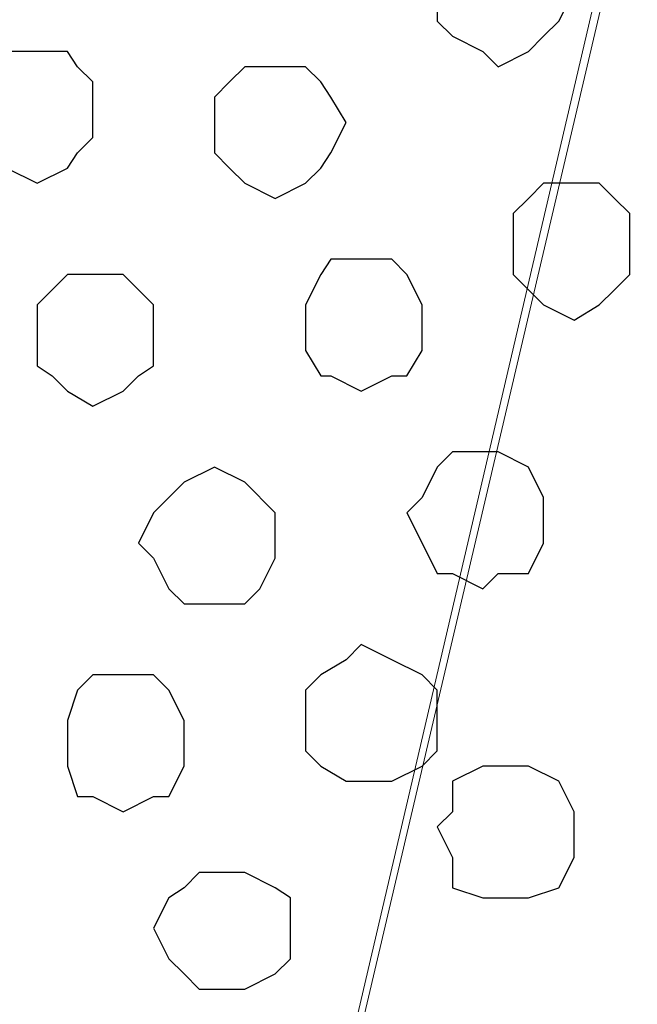
# Model space of a CAD drawing. Units: centimetres. Extents: x -8.5 to 8.5, y -12.1 to 13.4.
# Drawn here: x -6.5 to -6.3, y 0.3 to 0.7 of the extents above; entities that cross this region are included whole.
import ezdxf

# ---------------------------------------------------------------- set-up
doc = ezdxf.new("R2010")
doc.units = ezdxf.units.CM
doc.header["$MEASUREMENT"] = 0
doc.layers.add('Layer 1', color=7, linetype='Continuous')

msp = doc.modelspace()

# ---------------------------------------------------------------- linework, layer by layer
at = {"layer": 'Layer 1', "lineweight": 9}
for points, knots in [([(-6.54121, -0.37324), (-6.54121, -0.37324), (-6.27451, 0.76764), (-6.27451, 0.76764), (-6.27451, 0.76764), (-6.27451, 0.76764), (-6.27451, 0.80363), (-6.27451, 0.80363), (-6.27451, 0.80363), (-6.27451, 0.80363), (-6.28086, 0.82268), (-6.28086, 0.82268), (-6.28086, 0.82268), (-6.28086, 0.82268), (-6.28721, 0.84173), (-6.28721, 0.84173), (-6.28721, 0.84173), (-6.28721, 0.84173), (-6.31049, 0.87348), (-6.31049, 0.87348), (-6.31049, 0.87348), (-6.31049, 0.87348), (-6.34859, 0.89888), (-6.34859, 0.89888), (-6.34859, 0.89888), (-6.34859, 0.89888), (-6.39304, 0.91581), (-6.39304, 0.91581), (-6.39304, 0.91581), (-6.39304, 0.91581), (-6.43537, 0.92851), (-6.43537, 0.92851), (-6.43537, 0.92851), (-6.43537, 0.92851), (-6.49252, 0.93486), (-6.49252, 0.93486), (-6.49252, 0.93486), (-6.49252, 0.93486), (-6.59836, 0.93486), (-6.59836, 0.93486), (-6.59836, 0.93486), (-6.59836, 0.93486), (-6.64704, 0.92851), (-6.64704, 0.92851), (-6.64704, 0.92851), (-6.64704, 0.92851), (-6.69784, 0.91581), (-6.69784, 0.91581), (-6.69784, 0.91581), (-6.69784, 0.91581), (-6.73382, 0.89888), (-6.73382, 0.89888), (-6.73382, 0.89888), (-6.73382, 0.89888), (-6.77192, 0.87348), (-6.77192, 0.87348), (-6.77192, 0.87348), (-6.77192, 0.87348), (-6.79097, 0.84173), (-6.79097, 0.84173), (-6.79097, 0.84173), (-6.79097, 0.84173), (-6.80367, 0.82268), (-6.80367, 0.82268), (-6.80367, 0.82268), (-6.80367, 0.82268), (-6.80367, 0.80363), (-6.80367, 0.80363), (-6.80367, 0.80363), (-6.80367, 0.80363), (-6.81002, 0.78669), (-6.81002, 0.78669), (-6.81002, 0.78669), (-6.81002, 0.78669), (-6.80367, 0.76764), (-6.80367, 0.76764), (-6.80367, 0.76764), (-6.80367, 0.76764), (-6.54121, -0.37324), (-6.54121, -0.37324)], [0, 0, 0, 0, 0.05, 0.05, 0.05, 0.05, 0.1, 0.1, 0.1, 0.1, 0.15, 0.15, 0.15, 0.15, 0.2, 0.2, 0.2, 0.2, 0.25, 0.25, 0.25, 0.25, 0.3, 0.3, 0.3, 0.3, 0.35, 0.35, 0.35, 0.35, 0.4, 0.4, 0.4, 0.4, 0.45, 0.45, 0.45, 0.45, 0.5, 0.5, 0.5, 0.5, 0.55, 0.55, 0.55, 0.55, 0.6, 0.6, 0.6, 0.6, 0.65, 0.65, 0.65, 0.65, 0.7, 0.7, 0.7, 0.7, 0.75, 0.75, 0.75, 0.75, 0.8, 0.8, 0.8, 0.8, 0.85, 0.85, 0.85, 0.85, 0.9, 0.9, 0.9, 0.9, 0.95, 0.95, 0.95, 0.95, 1, 1, 1, 1]), ([(-5.99934, -0.37959), (-5.99934, -0.37959), (-5.73264, 0.76129), (-5.73264, 0.76129), (-5.73264, 0.76129), (-5.73264, 0.76129), (-5.73264, 0.79728), (-5.73264, 0.79728), (-5.73264, 0.79728), (-5.73264, 0.79728), (-5.73899, 0.81633), (-5.73899, 0.81633), (-5.73899, 0.81633), (-5.73899, 0.81633), (-5.74534, 0.83538), (-5.74534, 0.83538), (-5.74534, 0.83538), (-5.74534, 0.83538), (-5.76862, 0.86713), (-5.76862, 0.86713), (-5.76862, 0.86713), (-5.76862, 0.86713), (-5.80672, 0.89253), (-5.80672, 0.89253), (-5.80672, 0.89253), (-5.80672, 0.89253), (-5.85117, 0.90946), (-5.85117, 0.90946), (-5.85117, 0.90946), (-5.85117, 0.90946), (-5.89351, 0.92216), (-5.89351, 0.92216), (-5.89351, 0.92216), (-5.89351, 0.92216), (-5.95066, 0.92851), (-5.95066, 0.92851), (-5.95066, 0.92851), (-5.95066, 0.92851), (-5.99934, 0.93486), (-5.99934, 0.93486), (-5.99934, 0.93486), (-5.99934, 0.93486), (-6.05649, 0.92851), (-6.05649, 0.92851), (-6.05649, 0.92851), (-6.05649, 0.92851), (-6.10517, 0.92216), (-6.10517, 0.92216), (-6.10517, 0.92216), (-6.10517, 0.92216), (-6.15597, 0.90946), (-6.15597, 0.90946), (-6.15597, 0.90946), (-6.15597, 0.90946), (-6.19196, 0.89253), (-6.19196, 0.89253), (-6.19196, 0.89253), (-6.19196, 0.89253), (-6.23006, 0.86713), (-6.23006, 0.86713), (-6.23006, 0.86713), (-6.23006, 0.86713), (-6.25546, 0.83538), (-6.25546, 0.83538), (-6.25546, 0.83538), (-6.25546, 0.83538), (-6.26181, 0.81633), (-6.26181, 0.81633), (-6.26181, 0.81633), (-6.26181, 0.81633), (-6.26816, 0.79728), (-6.26816, 0.79728), (-6.26816, 0.79728), (-6.26816, 0.79728), (-6.26816, 0.78034), (-6.26816, 0.78034), (-6.26816, 0.78034), (-6.26816, 0.78034), (-6.26181, 0.76129), (-6.26181, 0.76129), (-6.26181, 0.76129), (-6.26181, 0.76129), (-5.99934, -0.37959), (-5.99934, -0.37959)], [0, 0, 0, 0, 0.047619, 0.047619, 0.047619, 0.047619, 0.095238, 0.095238, 0.095238, 0.095238, 0.142857, 0.142857, 0.142857, 0.142857, 0.190476, 0.190476, 0.190476, 0.190476, 0.238095, 0.238095, 0.238095, 0.238095, 0.285714, 0.285714, 0.285714, 0.285714, 0.333333, 0.333333, 0.333333, 0.333333, 0.380952, 0.380952, 0.380952, 0.380952, 0.428571, 0.428571, 0.428571, 0.428571, 0.47619, 0.47619, 0.47619, 0.47619, 0.52381, 0.52381, 0.52381, 0.52381, 0.571429, 0.571429, 0.571429, 0.571429, 0.619048, 0.619048, 0.619048, 0.619048, 0.666667, 0.666667, 0.666667, 0.666667, 0.714286, 0.714286, 0.714286, 0.714286, 0.761905, 0.761905, 0.761905, 0.761905, 0.809524, 0.809524, 0.809524, 0.809524, 0.857143, 0.857143, 0.857143, 0.857143, 0.904762, 0.904762, 0.904762, 0.904762, 0.952381, 0.952381, 0.952381, 0.952381, 1, 1, 1, 1]), ([(-6.26816, 0.78034), (-6.26816, 0.78034), (-6.00569, -0.35419), (-6.00569, -0.35419), (-6.00569, -0.35419), (-6.00569, -0.35419), (-6.00569, -0.39652), (-6.00569, -0.39652), (-6.00569, -0.39652), (-6.00569, -0.39652), (-6.01204, -0.41557), (-6.01204, -0.41557), (-6.01204, -0.41557), (-6.01204, -0.41557), (-6.01839, -0.42827), (-6.01839, -0.42827), (-6.01839, -0.42827), (-6.01839, -0.42827), (-6.04379, -0.46002), (-6.04379, -0.46002), (-6.04379, -0.46002), (-6.04379, -0.46002), (-6.07977, -0.48542), (-6.07977, -0.48542), (-6.07977, -0.48542), (-6.07977, -0.48542), (-6.12422, -0.50447), (-6.12422, -0.50447), (-6.12422, -0.50447), (-6.12422, -0.50447), (-6.16867, -0.51506), (-6.16867, -0.51506), (-6.16867, -0.51506), (-6.16867, -0.51506), (-6.21736, -0.52776), (-6.21736, -0.52776), (-6.21736, -0.52776), (-6.21736, -0.52776), (-6.32954, -0.52776), (-6.32954, -0.52776), (-6.32954, -0.52776), (-6.32954, -0.52776), (-6.38034, -0.51506), (-6.38034, -0.51506), (-6.38034, -0.51506), (-6.38034, -0.51506), (-6.42267, -0.50447), (-6.42267, -0.50447), (-6.42267, -0.50447), (-6.42267, -0.50447), (-6.46712, -0.48542), (-6.46712, -0.48542), (-6.46712, -0.48542), (-6.46712, -0.48542), (-6.49887, -0.46002), (-6.49887, -0.46002), (-6.49887, -0.46002), (-6.49887, -0.46002), (-6.52216, -0.42827), (-6.52216, -0.42827), (-6.52216, -0.42827), (-6.52216, -0.42827), (-6.53486, -0.41557), (-6.53486, -0.41557), (-6.53486, -0.41557), (-6.53486, -0.41557), (-6.53486, -0.35419), (-6.53486, -0.35419), (-6.53486, -0.35419), (-6.53486, -0.35419), (-6.26816, 0.78034), (-6.26816, 0.78034)], [0, 0, 0, 0, 0.055556, 0.055556, 0.055556, 0.055556, 0.111111, 0.111111, 0.111111, 0.111111, 0.166667, 0.166667, 0.166667, 0.166667, 0.222222, 0.222222, 0.222222, 0.222222, 0.277778, 0.277778, 0.277778, 0.277778, 0.333333, 0.333333, 0.333333, 0.333333, 0.388889, 0.388889, 0.388889, 0.388889, 0.444444, 0.444444, 0.444444, 0.444444, 0.5, 0.5, 0.5, 0.5, 0.555556, 0.555556, 0.555556, 0.555556, 0.611111, 0.611111, 0.611111, 0.611111, 0.666667, 0.666667, 0.666667, 0.666667, 0.722222, 0.722222, 0.722222, 0.722222, 0.777778, 0.777778, 0.777778, 0.777778, 0.833333, 0.833333, 0.833333, 0.833333, 0.888889, 0.888889, 0.888889, 0.888889, 0.944444, 0.944444, 0.944444, 0.944444, 1, 1, 1, 1])]:
    msp.add_open_spline(points, degree=3, knots=knots, dxfattribs=at)
at = {"layer": 'Layer 1', "color": 253}
for points, knots in [([(-6.32319, 0.76129), (-6.32319, 0.76129), (-6.31049, 0.76129), (-6.31049, 0.76129), (-6.31049, 0.76129), (-6.31049, 0.76129), (-6.30414, 0.75494), (-6.30414, 0.75494), (-6.30414, 0.75494), (-6.30414, 0.75494), (-6.29779, 0.74859), (-6.29779, 0.74859), (-6.29779, 0.74859), (-6.29779, 0.74859), (-6.29144, 0.73589), (-6.29144, 0.73589), (-6.29144, 0.73589), (-6.29144, 0.73589), (-6.29779, 0.72319), (-6.29779, 0.72319), (-6.29779, 0.72319), (-6.29779, 0.72319), (-6.30414, 0.71684), (-6.30414, 0.71684), (-6.30414, 0.71684), (-6.30414, 0.71684), (-6.31049, 0.71049), (-6.31049, 0.71049), (-6.31049, 0.71049), (-6.31049, 0.71049), (-6.32319, 0.70414), (-6.32319, 0.70414), (-6.32319, 0.70414), (-6.32319, 0.70414), (-6.32954, 0.71049), (-6.32954, 0.71049), (-6.32954, 0.71049), (-6.32954, 0.71049), (-6.34224, 0.71684), (-6.34224, 0.71684), (-6.34224, 0.71684), (-6.34224, 0.71684), (-6.34859, 0.72319), (-6.34859, 0.72319), (-6.34859, 0.72319), (-6.34859, 0.72319), (-6.34859, 0.74859), (-6.34859, 0.74859), (-6.34859, 0.74859), (-6.34859, 0.74859), (-6.34224, 0.75494), (-6.34224, 0.75494), (-6.34224, 0.75494), (-6.34224, 0.75494), (-6.32954, 0.76129), (-6.32954, 0.76129), (-6.32954, 0.76129), (-6.32954, 0.76129), (-6.32319, 0.76129), (-6.32319, 0.76129)], [0, 0, 0, 0, 0.066667, 0.066667, 0.066667, 0.066667, 0.133333, 0.133333, 0.133333, 0.133333, 0.2, 0.2, 0.2, 0.2, 0.266667, 0.266667, 0.266667, 0.266667, 0.333333, 0.333333, 0.333333, 0.333333, 0.4, 0.4, 0.4, 0.4, 0.466667, 0.466667, 0.466667, 0.466667, 0.533333, 0.533333, 0.533333, 0.533333, 0.6, 0.6, 0.6, 0.6, 0.666667, 0.666667, 0.666667, 0.666667, 0.733333, 0.733333, 0.733333, 0.733333, 0.8, 0.8, 0.8, 0.8, 0.866667, 0.866667, 0.866667, 0.866667, 0.933333, 0.933333, 0.933333, 0.933333, 1, 1, 1, 1]), ([(-6.51581, 0.71049), (-6.51581, 0.71049), (-6.50311, 0.71049), (-6.50311, 0.71049), (-6.50311, 0.71049), (-6.50311, 0.71049), (-6.49887, 0.70414), (-6.49887, 0.70414), (-6.49887, 0.70414), (-6.49887, 0.70414), (-6.49252, 0.69779), (-6.49252, 0.69779), (-6.49252, 0.69779), (-6.49252, 0.69779), (-6.49252, 0.67451), (-6.49252, 0.67451), (-6.49252, 0.67451), (-6.49252, 0.67451), (-6.49887, 0.66816), (-6.49887, 0.66816), (-6.49887, 0.66816), (-6.49887, 0.66816), (-6.50311, 0.66181), (-6.50311, 0.66181), (-6.50311, 0.66181), (-6.50311, 0.66181), (-6.51581, 0.65546), (-6.51581, 0.65546), (-6.51581, 0.65546), (-6.51581, 0.65546), (-6.52851, 0.66181), (-6.52851, 0.66181), (-6.52851, 0.66181), (-6.52851, 0.66181), (-6.53486, 0.66816), (-6.53486, 0.66816), (-6.53486, 0.66816), (-6.53486, 0.66816), (-6.54121, 0.67451), (-6.54121, 0.67451), (-6.54121, 0.67451), (-6.54121, 0.67451), (-6.54121, 0.69779), (-6.54121, 0.69779), (-6.54121, 0.69779), (-6.54121, 0.69779), (-6.53486, 0.70414), (-6.53486, 0.70414), (-6.53486, 0.70414), (-6.53486, 0.70414), (-6.52851, 0.71049), (-6.52851, 0.71049), (-6.52851, 0.71049), (-6.52851, 0.71049), (-6.51581, 0.71049), (-6.51581, 0.71049)], [0, 0, 0, 0, 0.071429, 0.071429, 0.071429, 0.071429, 0.142857, 0.142857, 0.142857, 0.142857, 0.214286, 0.214286, 0.214286, 0.214286, 0.285714, 0.285714, 0.285714, 0.285714, 0.357143, 0.357143, 0.357143, 0.357143, 0.428571, 0.428571, 0.428571, 0.428571, 0.5, 0.5, 0.5, 0.5, 0.571429, 0.571429, 0.571429, 0.571429, 0.642857, 0.642857, 0.642857, 0.642857, 0.714286, 0.714286, 0.714286, 0.714286, 0.785714, 0.785714, 0.785714, 0.785714, 0.857143, 0.857143, 0.857143, 0.857143, 0.928571, 0.928571, 0.928571, 0.928571, 1, 1, 1, 1]), ([(-6.41632, 0.70414), (-6.41632, 0.70414), (-6.40362, 0.70414), (-6.40362, 0.70414), (-6.40362, 0.70414), (-6.40362, 0.70414), (-6.39727, 0.69779), (-6.39727, 0.69779), (-6.39727, 0.69779), (-6.39727, 0.69779), (-6.39304, 0.69144), (-6.39304, 0.69144), (-6.39304, 0.69144), (-6.39304, 0.69144), (-6.38669, 0.68086), (-6.38669, 0.68086), (-6.38669, 0.68086), (-6.38669, 0.68086), (-6.39304, 0.66816), (-6.39304, 0.66816), (-6.39304, 0.66816), (-6.39304, 0.66816), (-6.39727, 0.66181), (-6.39727, 0.66181), (-6.39727, 0.66181), (-6.39727, 0.66181), (-6.40362, 0.65546), (-6.40362, 0.65546), (-6.40362, 0.65546), (-6.40362, 0.65546), (-6.41632, 0.64911), (-6.41632, 0.64911), (-6.41632, 0.64911), (-6.41632, 0.64911), (-6.42902, 0.65546), (-6.42902, 0.65546), (-6.42902, 0.65546), (-6.42902, 0.65546), (-6.43537, 0.66181), (-6.43537, 0.66181), (-6.43537, 0.66181), (-6.43537, 0.66181), (-6.44172, 0.66816), (-6.44172, 0.66816), (-6.44172, 0.66816), (-6.44172, 0.66816), (-6.44172, 0.69144), (-6.44172, 0.69144), (-6.44172, 0.69144), (-6.44172, 0.69144), (-6.43537, 0.69779), (-6.43537, 0.69779), (-6.43537, 0.69779), (-6.43537, 0.69779), (-6.42902, 0.70414), (-6.42902, 0.70414), (-6.42902, 0.70414), (-6.42902, 0.70414), (-6.41632, 0.70414), (-6.41632, 0.70414)], [0, 0, 0, 0, 0.066667, 0.066667, 0.066667, 0.066667, 0.133333, 0.133333, 0.133333, 0.133333, 0.2, 0.2, 0.2, 0.2, 0.266667, 0.266667, 0.266667, 0.266667, 0.333333, 0.333333, 0.333333, 0.333333, 0.4, 0.4, 0.4, 0.4, 0.466667, 0.466667, 0.466667, 0.466667, 0.533333, 0.533333, 0.533333, 0.533333, 0.6, 0.6, 0.6, 0.6, 0.666667, 0.666667, 0.666667, 0.666667, 0.733333, 0.733333, 0.733333, 0.733333, 0.8, 0.8, 0.8, 0.8, 0.866667, 0.866667, 0.866667, 0.866667, 0.933333, 0.933333, 0.933333, 0.933333, 1, 1, 1, 1]), ([(-6.38034, 0.62371), (-6.38034, 0.62371), (-6.36764, 0.62371), (-6.36764, 0.62371), (-6.36764, 0.62371), (-6.36764, 0.62371), (-6.36129, 0.61736), (-6.36129, 0.61736), (-6.36129, 0.61736), (-6.36129, 0.61736), (-6.35494, 0.60466), (-6.35494, 0.60466), (-6.35494, 0.60466), (-6.35494, 0.60466), (-6.35494, 0.58561), (-6.35494, 0.58561), (-6.35494, 0.58561), (-6.35494, 0.58561), (-6.36129, 0.57503), (-6.36129, 0.57503), (-6.36129, 0.57503), (-6.36129, 0.57503), (-6.36764, 0.57503), (-6.36764, 0.57503), (-6.36764, 0.57503), (-6.36764, 0.57503), (-6.38034, 0.56868), (-6.38034, 0.56868), (-6.38034, 0.56868), (-6.38034, 0.56868), (-6.39304, 0.57503), (-6.39304, 0.57503), (-6.39304, 0.57503), (-6.39304, 0.57503), (-6.39727, 0.57503), (-6.39727, 0.57503), (-6.39727, 0.57503), (-6.39727, 0.57503), (-6.40362, 0.58561), (-6.40362, 0.58561), (-6.40362, 0.58561), (-6.40362, 0.58561), (-6.40362, 0.60466), (-6.40362, 0.60466), (-6.40362, 0.60466), (-6.40362, 0.60466), (-6.39727, 0.61736), (-6.39727, 0.61736), (-6.39727, 0.61736), (-6.39727, 0.61736), (-6.39304, 0.62371), (-6.39304, 0.62371), (-6.39304, 0.62371), (-6.39304, 0.62371), (-6.38034, 0.62371), (-6.38034, 0.62371)], [0, 0, 0, 0, 0.071429, 0.071429, 0.071429, 0.071429, 0.142857, 0.142857, 0.142857, 0.142857, 0.214286, 0.214286, 0.214286, 0.214286, 0.285714, 0.285714, 0.285714, 0.285714, 0.357143, 0.357143, 0.357143, 0.357143, 0.428571, 0.428571, 0.428571, 0.428571, 0.5, 0.5, 0.5, 0.5, 0.571429, 0.571429, 0.571429, 0.571429, 0.642857, 0.642857, 0.642857, 0.642857, 0.714286, 0.714286, 0.714286, 0.714286, 0.785714, 0.785714, 0.785714, 0.785714, 0.857143, 0.857143, 0.857143, 0.857143, 0.928571, 0.928571, 0.928571, 0.928571, 1, 1, 1, 1]), ([(-6.49252, 0.61736), (-6.49252, 0.61736), (-6.47982, 0.61736), (-6.47982, 0.61736), (-6.47982, 0.61736), (-6.47982, 0.61736), (-6.47347, 0.61101), (-6.47347, 0.61101), (-6.47347, 0.61101), (-6.47347, 0.61101), (-6.46712, 0.60466), (-6.46712, 0.60466), (-6.46712, 0.60466), (-6.46712, 0.60466), (-6.46712, 0.57926), (-6.46712, 0.57926), (-6.46712, 0.57926), (-6.46712, 0.57926), (-6.47347, 0.57503), (-6.47347, 0.57503), (-6.47347, 0.57503), (-6.47347, 0.57503), (-6.47982, 0.56868), (-6.47982, 0.56868), (-6.47982, 0.56868), (-6.47982, 0.56868), (-6.49252, 0.56233), (-6.49252, 0.56233), (-6.49252, 0.56233), (-6.49252, 0.56233), (-6.50311, 0.56868), (-6.50311, 0.56868), (-6.50311, 0.56868), (-6.50311, 0.56868), (-6.50946, 0.57503), (-6.50946, 0.57503), (-6.50946, 0.57503), (-6.50946, 0.57503), (-6.51581, 0.57926), (-6.51581, 0.57926), (-6.51581, 0.57926), (-6.51581, 0.57926), (-6.51581, 0.60466), (-6.51581, 0.60466), (-6.51581, 0.60466), (-6.51581, 0.60466), (-6.50946, 0.61101), (-6.50946, 0.61101), (-6.50946, 0.61101), (-6.50946, 0.61101), (-6.50311, 0.61736), (-6.50311, 0.61736), (-6.50311, 0.61736), (-6.50311, 0.61736), (-6.49252, 0.61736), (-6.49252, 0.61736)], [0, 0, 0, 0, 0.071429, 0.071429, 0.071429, 0.071429, 0.142857, 0.142857, 0.142857, 0.142857, 0.214286, 0.214286, 0.214286, 0.214286, 0.285714, 0.285714, 0.285714, 0.285714, 0.357143, 0.357143, 0.357143, 0.357143, 0.428571, 0.428571, 0.428571, 0.428571, 0.5, 0.5, 0.5, 0.5, 0.571429, 0.571429, 0.571429, 0.571429, 0.642857, 0.642857, 0.642857, 0.642857, 0.714286, 0.714286, 0.714286, 0.714286, 0.785714, 0.785714, 0.785714, 0.785714, 0.857143, 0.857143, 0.857143, 0.857143, 0.928571, 0.928571, 0.928571, 0.928571, 1, 1, 1, 1]), ([(-6.32954, 0.54328), (-6.32954, 0.54328), (-6.32319, 0.54328), (-6.32319, 0.54328), (-6.32319, 0.54328), (-6.32319, 0.54328), (-6.31049, 0.53693), (-6.31049, 0.53693), (-6.31049, 0.53693), (-6.31049, 0.53693), (-6.30414, 0.52423), (-6.30414, 0.52423), (-6.30414, 0.52423), (-6.30414, 0.52423), (-6.30414, 0.50518), (-6.30414, 0.50518), (-6.30414, 0.50518), (-6.30414, 0.50518), (-6.31049, 0.49248), (-6.31049, 0.49248), (-6.31049, 0.49248), (-6.31049, 0.49248), (-6.32319, 0.49248), (-6.32319, 0.49248), (-6.32319, 0.49248), (-6.32319, 0.49248), (-6.32954, 0.48613), (-6.32954, 0.48613), (-6.32954, 0.48613), (-6.32954, 0.48613), (-6.34224, 0.49248), (-6.34224, 0.49248), (-6.34224, 0.49248), (-6.34224, 0.49248), (-6.34859, 0.49248), (-6.34859, 0.49248), (-6.34859, 0.49248), (-6.34859, 0.49248), (-6.35494, 0.50518), (-6.35494, 0.50518), (-6.35494, 0.50518), (-6.35494, 0.50518), (-6.36129, 0.51788), (-6.36129, 0.51788), (-6.36129, 0.51788), (-6.36129, 0.51788), (-6.35494, 0.52423), (-6.35494, 0.52423), (-6.35494, 0.52423), (-6.35494, 0.52423), (-6.34859, 0.53693), (-6.34859, 0.53693), (-6.34859, 0.53693), (-6.34859, 0.53693), (-6.34224, 0.54328), (-6.34224, 0.54328), (-6.34224, 0.54328), (-6.34224, 0.54328), (-6.32954, 0.54328), (-6.32954, 0.54328)], [0, 0, 0, 0, 0.066667, 0.066667, 0.066667, 0.066667, 0.133333, 0.133333, 0.133333, 0.133333, 0.2, 0.2, 0.2, 0.2, 0.266667, 0.266667, 0.266667, 0.266667, 0.333333, 0.333333, 0.333333, 0.333333, 0.4, 0.4, 0.4, 0.4, 0.466667, 0.466667, 0.466667, 0.466667, 0.533333, 0.533333, 0.533333, 0.533333, 0.6, 0.6, 0.6, 0.6, 0.666667, 0.666667, 0.666667, 0.666667, 0.733333, 0.733333, 0.733333, 0.733333, 0.8, 0.8, 0.8, 0.8, 0.866667, 0.866667, 0.866667, 0.866667, 0.933333, 0.933333, 0.933333, 0.933333, 1, 1, 1, 1]), ([(-6.44172, 0.53693), (-6.44172, 0.53693), (-6.42902, 0.53058), (-6.42902, 0.53058), (-6.42902, 0.53058), (-6.42902, 0.53058), (-6.41632, 0.51788), (-6.41632, 0.51788), (-6.41632, 0.51788), (-6.41632, 0.51788), (-6.41632, 0.49883), (-6.41632, 0.49883), (-6.41632, 0.49883), (-6.41632, 0.49883), (-6.42267, 0.48613), (-6.42267, 0.48613), (-6.42267, 0.48613), (-6.42267, 0.48613), (-6.42902, 0.47978), (-6.42902, 0.47978), (-6.42902, 0.47978), (-6.42902, 0.47978), (-6.45442, 0.47978), (-6.45442, 0.47978), (-6.45442, 0.47978), (-6.45442, 0.47978), (-6.46077, 0.48613), (-6.46077, 0.48613), (-6.46077, 0.48613), (-6.46077, 0.48613), (-6.46712, 0.49883), (-6.46712, 0.49883), (-6.46712, 0.49883), (-6.46712, 0.49883), (-6.47347, 0.50518), (-6.47347, 0.50518), (-6.47347, 0.50518), (-6.47347, 0.50518), (-6.46712, 0.51788), (-6.46712, 0.51788), (-6.46712, 0.51788), (-6.46712, 0.51788), (-6.46077, 0.52423), (-6.46077, 0.52423), (-6.46077, 0.52423), (-6.46077, 0.52423), (-6.45442, 0.53058), (-6.45442, 0.53058), (-6.45442, 0.53058), (-6.45442, 0.53058), (-6.44172, 0.53693), (-6.44172, 0.53693)], [0, 0, 0, 0, 0.076923, 0.076923, 0.076923, 0.076923, 0.153846, 0.153846, 0.153846, 0.153846, 0.230769, 0.230769, 0.230769, 0.230769, 0.307692, 0.307692, 0.307692, 0.307692, 0.384615, 0.384615, 0.384615, 0.384615, 0.461538, 0.461538, 0.461538, 0.461538, 0.538462, 0.538462, 0.538462, 0.538462, 0.615385, 0.615385, 0.615385, 0.615385, 0.692308, 0.692308, 0.692308, 0.692308, 0.769231, 0.769231, 0.769231, 0.769231, 0.846154, 0.846154, 0.846154, 0.846154, 0.923077, 0.923077, 0.923077, 0.923077, 1, 1, 1, 1]), ([(-6.38034, 0.46284), (-6.38034, 0.46284), (-6.36764, 0.45649), (-6.36764, 0.45649), (-6.36764, 0.45649), (-6.36764, 0.45649), (-6.35494, 0.45014), (-6.35494, 0.45014), (-6.35494, 0.45014), (-6.35494, 0.45014), (-6.34859, 0.44379), (-6.34859, 0.44379), (-6.34859, 0.44379), (-6.34859, 0.44379), (-6.34859, 0.41839), (-6.34859, 0.41839), (-6.34859, 0.41839), (-6.34859, 0.41839), (-6.35494, 0.41204), (-6.35494, 0.41204), (-6.35494, 0.41204), (-6.35494, 0.41204), (-6.36764, 0.40569), (-6.36764, 0.40569), (-6.36764, 0.40569), (-6.36764, 0.40569), (-6.38669, 0.40569), (-6.38669, 0.40569), (-6.38669, 0.40569), (-6.38669, 0.40569), (-6.39727, 0.41204), (-6.39727, 0.41204), (-6.39727, 0.41204), (-6.39727, 0.41204), (-6.40362, 0.41839), (-6.40362, 0.41839), (-6.40362, 0.41839), (-6.40362, 0.41839), (-6.40362, 0.44379), (-6.40362, 0.44379), (-6.40362, 0.44379), (-6.40362, 0.44379), (-6.39727, 0.45014), (-6.39727, 0.45014), (-6.39727, 0.45014), (-6.39727, 0.45014), (-6.38669, 0.45649), (-6.38669, 0.45649), (-6.38669, 0.45649), (-6.38669, 0.45649), (-6.38034, 0.46284), (-6.38034, 0.46284)], [0, 0, 0, 0, 0.076923, 0.076923, 0.076923, 0.076923, 0.153846, 0.153846, 0.153846, 0.153846, 0.230769, 0.230769, 0.230769, 0.230769, 0.307692, 0.307692, 0.307692, 0.307692, 0.384615, 0.384615, 0.384615, 0.384615, 0.461538, 0.461538, 0.461538, 0.461538, 0.538462, 0.538462, 0.538462, 0.538462, 0.615385, 0.615385, 0.615385, 0.615385, 0.692308, 0.692308, 0.692308, 0.692308, 0.769231, 0.769231, 0.769231, 0.769231, 0.846154, 0.846154, 0.846154, 0.846154, 0.923077, 0.923077, 0.923077, 0.923077, 1, 1, 1, 1]), ([(-6.47982, 0.45014), (-6.47982, 0.45014), (-6.46712, 0.45014), (-6.46712, 0.45014), (-6.46712, 0.45014), (-6.46712, 0.45014), (-6.46077, 0.44379), (-6.46077, 0.44379), (-6.46077, 0.44379), (-6.46077, 0.44379), (-6.45442, 0.43109), (-6.45442, 0.43109), (-6.45442, 0.43109), (-6.45442, 0.43109), (-6.45442, 0.41204), (-6.45442, 0.41204), (-6.45442, 0.41204), (-6.45442, 0.41204), (-6.46077, 0.39934), (-6.46077, 0.39934), (-6.46077, 0.39934), (-6.46077, 0.39934), (-6.46712, 0.39934), (-6.46712, 0.39934), (-6.46712, 0.39934), (-6.46712, 0.39934), (-6.47982, 0.39299), (-6.47982, 0.39299), (-6.47982, 0.39299), (-6.47982, 0.39299), (-6.49252, 0.39934), (-6.49252, 0.39934), (-6.49252, 0.39934), (-6.49252, 0.39934), (-6.49887, 0.39934), (-6.49887, 0.39934), (-6.49887, 0.39934), (-6.49887, 0.39934), (-6.50311, 0.41204), (-6.50311, 0.41204), (-6.50311, 0.41204), (-6.50311, 0.41204), (-6.50311, 0.43109), (-6.50311, 0.43109), (-6.50311, 0.43109), (-6.50311, 0.43109), (-6.49887, 0.44379), (-6.49887, 0.44379), (-6.49887, 0.44379), (-6.49887, 0.44379), (-6.49252, 0.45014), (-6.49252, 0.45014), (-6.49252, 0.45014), (-6.49252, 0.45014), (-6.47982, 0.45014), (-6.47982, 0.45014)], [0, 0, 0, 0, 0.071429, 0.071429, 0.071429, 0.071429, 0.142857, 0.142857, 0.142857, 0.142857, 0.214286, 0.214286, 0.214286, 0.214286, 0.285714, 0.285714, 0.285714, 0.285714, 0.357143, 0.357143, 0.357143, 0.357143, 0.428571, 0.428571, 0.428571, 0.428571, 0.5, 0.5, 0.5, 0.5, 0.571429, 0.571429, 0.571429, 0.571429, 0.642857, 0.642857, 0.642857, 0.642857, 0.714286, 0.714286, 0.714286, 0.714286, 0.785714, 0.785714, 0.785714, 0.785714, 0.857143, 0.857143, 0.857143, 0.857143, 0.928571, 0.928571, 0.928571, 0.928571, 1, 1, 1, 1]), ([(-6.31684, 0.41204), (-6.31684, 0.41204), (-6.31049, 0.41204), (-6.31049, 0.41204), (-6.31049, 0.41204), (-6.31049, 0.41204), (-6.29779, 0.40569), (-6.29779, 0.40569), (-6.29779, 0.40569), (-6.29779, 0.40569), (-6.29144, 0.39299), (-6.29144, 0.39299), (-6.29144, 0.39299), (-6.29144, 0.39299), (-6.29144, 0.37394), (-6.29144, 0.37394), (-6.29144, 0.37394), (-6.29144, 0.37394), (-6.29779, 0.36124), (-6.29779, 0.36124), (-6.29779, 0.36124), (-6.29779, 0.36124), (-6.31049, 0.35701), (-6.31049, 0.35701), (-6.31049, 0.35701), (-6.31049, 0.35701), (-6.32954, 0.35701), (-6.32954, 0.35701), (-6.32954, 0.35701), (-6.32954, 0.35701), (-6.34224, 0.36124), (-6.34224, 0.36124), (-6.34224, 0.36124), (-6.34224, 0.36124), (-6.34224, 0.37394), (-6.34224, 0.37394), (-6.34224, 0.37394), (-6.34224, 0.37394), (-6.34859, 0.38664), (-6.34859, 0.38664), (-6.34859, 0.38664), (-6.34859, 0.38664), (-6.34224, 0.39299), (-6.34224, 0.39299), (-6.34224, 0.39299), (-6.34224, 0.39299), (-6.34224, 0.40569), (-6.34224, 0.40569), (-6.34224, 0.40569), (-6.34224, 0.40569), (-6.32954, 0.41204), (-6.32954, 0.41204), (-6.32954, 0.41204), (-6.32954, 0.41204), (-6.31684, 0.41204), (-6.31684, 0.41204)], [0, 0, 0, 0, 0.071429, 0.071429, 0.071429, 0.071429, 0.142857, 0.142857, 0.142857, 0.142857, 0.214286, 0.214286, 0.214286, 0.214286, 0.285714, 0.285714, 0.285714, 0.285714, 0.357143, 0.357143, 0.357143, 0.357143, 0.428571, 0.428571, 0.428571, 0.428571, 0.5, 0.5, 0.5, 0.5, 0.571429, 0.571429, 0.571429, 0.571429, 0.642857, 0.642857, 0.642857, 0.642857, 0.714286, 0.714286, 0.714286, 0.714286, 0.785714, 0.785714, 0.785714, 0.785714, 0.857143, 0.857143, 0.857143, 0.857143, 0.928571, 0.928571, 0.928571, 0.928571, 1, 1, 1, 1])]:
    msp.add_open_spline(points, degree=3, knots=knots, dxfattribs=at)
at = {"layer": 'Layer 1', "color": 251}
for points in [[(-6.29144, 0.65546), (-6.29144, 0.65546), (-6.28086, 0.65546), (-6.28086, 0.65546), (-6.28086, 0.65546), (-6.28086, 0.65546), (-6.27451, 0.64911), (-6.27451, 0.64911), (-6.27451, 0.64911), (-6.27451, 0.64911), (-6.26816, 0.64276), (-6.26816, 0.64276), (-6.26816, 0.64276), (-6.26816, 0.64276), (-6.26816, 0.61736), (-6.26816, 0.61736), (-6.26816, 0.61736), (-6.26816, 0.61736), (-6.27451, 0.61101), (-6.27451, 0.61101), (-6.27451, 0.61101), (-6.27451, 0.61101), (-6.28086, 0.60466), (-6.28086, 0.60466), (-6.28086, 0.60466), (-6.28086, 0.60466), (-6.29144, 0.59831), (-6.29144, 0.59831), (-6.29144, 0.59831), (-6.29144, 0.59831), (-6.30414, 0.60466), (-6.30414, 0.60466), (-6.30414, 0.60466), (-6.30414, 0.60466), (-6.31049, 0.61101), (-6.31049, 0.61101), (-6.31049, 0.61101), (-6.31049, 0.61101), (-6.31684, 0.61736), (-6.31684, 0.61736), (-6.31684, 0.61736), (-6.31684, 0.61736), (-6.31684, 0.64276), (-6.31684, 0.64276), (-6.31684, 0.64276), (-6.31684, 0.64276), (-6.31049, 0.64911), (-6.31049, 0.64911), (-6.31049, 0.64911), (-6.31049, 0.64911), (-6.30414, 0.65546), (-6.30414, 0.65546), (-6.30414, 0.65546), (-6.30414, 0.65546), (-6.29144, 0.65546), (-6.29144, 0.65546)], [(-6.43537, 0.36759), (-6.43537, 0.36759), (-6.42902, 0.36759), (-6.42902, 0.36759), (-6.42902, 0.36759), (-6.42902, 0.36759), (-6.41632, 0.36124), (-6.41632, 0.36124), (-6.41632, 0.36124), (-6.41632, 0.36124), (-6.40997, 0.35701), (-6.40997, 0.35701), (-6.40997, 0.35701), (-6.40997, 0.35701), (-6.40997, 0.33161), (-6.40997, 0.33161), (-6.40997, 0.33161), (-6.40997, 0.33161), (-6.41632, 0.32526), (-6.41632, 0.32526), (-6.41632, 0.32526), (-6.41632, 0.32526), (-6.42902, 0.31891), (-6.42902, 0.31891), (-6.42902, 0.31891), (-6.42902, 0.31891), (-6.44807, 0.31891), (-6.44807, 0.31891), (-6.44807, 0.31891), (-6.44807, 0.31891), (-6.45442, 0.32526), (-6.45442, 0.32526), (-6.45442, 0.32526), (-6.45442, 0.32526), (-6.46077, 0.33161), (-6.46077, 0.33161), (-6.46077, 0.33161), (-6.46077, 0.33161), (-6.46712, 0.34431), (-6.46712, 0.34431), (-6.46712, 0.34431), (-6.46712, 0.34431), (-6.46077, 0.35701), (-6.46077, 0.35701), (-6.46077, 0.35701), (-6.46077, 0.35701), (-6.45442, 0.36124), (-6.45442, 0.36124), (-6.45442, 0.36124), (-6.45442, 0.36124), (-6.44807, 0.36759), (-6.44807, 0.36759), (-6.44807, 0.36759), (-6.44807, 0.36759), (-6.43537, 0.36759), (-6.43537, 0.36759)]]:
    msp.add_open_spline(points, degree=3, knots=[0, 0, 0, 0, 0.071429, 0.071429, 0.071429, 0.071429, 0.142857, 0.142857, 0.142857, 0.142857, 0.214286, 0.214286, 0.214286, 0.214286, 0.285714, 0.285714, 0.285714, 0.285714, 0.357143, 0.357143, 0.357143, 0.357143, 0.428571, 0.428571, 0.428571, 0.428571, 0.5, 0.5, 0.5, 0.5, 0.571429, 0.571429, 0.571429, 0.571429, 0.642857, 0.642857, 0.642857, 0.642857, 0.714286, 0.714286, 0.714286, 0.714286, 0.785714, 0.785714, 0.785714, 0.785714, 0.857143, 0.857143, 0.857143, 0.857143, 0.928571, 0.928571, 0.928571, 0.928571, 1, 1, 1, 1], dxfattribs=at)

doc.saveas('drawing.dxf')
